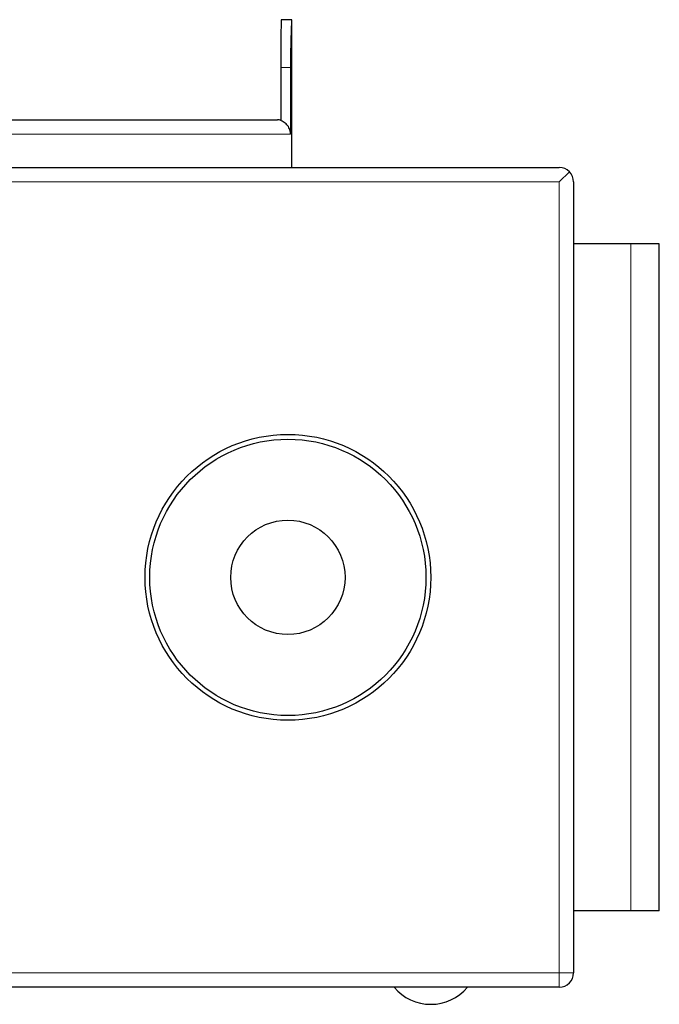
# Model space of a CAD drawing. Units: millimetres. Extents: x 15 to 414, y 5 to 290.
# Drawn here: x 126 to 137, y 253 to 271 of the extents above; entities that cross this region are included whole.
import ezdxf

# ---------------------------------------------------------------- set-up
doc = ezdxf.new("R2010")
doc.units = ezdxf.units.MM
doc.linetypes.add('SLD-Solid', pattern=[0])

msp = doc.modelspace()

# ---------------------------------------------------------------- linework, layer by layer
at = {"color": 7, "linetype": 'SLD-Solid', "lineweight": 25}
for p, q in [((130.936, 270.6923), (130.7527, 270.6923)), ((130.9366, 268.109), (130.9366, 270.6923)), ((130.7467, 269.859), (130.7467, 268.9288)), ((130.9157, 269.859), (130.9157, 268.6923)), ((82.7199, 268.9423), (130.686, 268.9423)), ((130.686, 268.9423), (130.6866, 268.9423)), ((77.7866, 268.109), (135.6199, 268.109)), ((135.6199, 267.859), (135.7967, 268.0357)), ((135.8699, 267.859), (135.8699, 254.0256)), ((136.8699, 266.7756), (135.8699, 266.7756)), ((137.3699, 266.7756), (136.8699, 266.7756)), ((137.3699, 255.109), (137.3699, 266.7756)), ((136.8699, 255.109), (135.8699, 255.109)), ((137.3699, 255.109), (136.8699, 255.109)), ((135.6199, 253.7756), (77.7866, 253.7756))]:
    msp.add_line(p, q, dxfattribs=at)
at = {"color": 8, "linetype": 'SLD-Solid', "lineweight": 18}
for p, q in [((130.9157, 269.859), (130.7467, 269.859)), ((82.4789, 268.6923), (130.9157, 268.6923)), ((135.6199, 267.859), (77.7866, 267.859)), ((135.6199, 254.0256), (135.6199, 267.859)), ((136.8699, 255.109), (136.8699, 266.7756)), ((77.7866, 254.0256), (135.6199, 254.0256)), ((135.6199, 253.7756), (135.6199, 254.0256)), ((135.6199, 254.0256), (135.8699, 254.0256))]:
    msp.add_line(p, q, dxfattribs=at)
at = {"color": 7, "linetype": 'SLD-Solid', "lineweight": 25}
for radius in [2.5, 2.4167, 1]:
    msp.add_circle((130.8699, 260.9423), radius, dxfattribs=at)
for centre, radius, start, end in [((157.3101, 270.0861), 26.5644, 178.69236, 180.48986), ((130.6866, 268.6923), 0.25, 76.08818, 90), ((135.6199, 267.859), 0.25, 45, 90), ((135.6199, 267.859), 0.25, 0, 45), ((135.6199, 254.0256), 0.25, 270, 0), ((133.3699, 254.309), 0.8333, 219.79182, 320.20818)]:
    msp.add_arc(centre, radius, start, end, dxfattribs=at)
for points, knots in [([(130.9365, 270.6725), (130.9363, 270.6835), (130.9357, 270.7061), (130.9309, 270.6214), (130.9244, 270.4569), (130.9185, 270.2233), (130.9159, 270.011), (130.9157, 269.8883), (130.9157, 269.859)], [0, 0, 0, 0, 0.1825351, 0.3718963, 0.5612989, 0.7507992, 0.9403011, 1, 1, 1, 1]), ([(130.9157, 268.6923), (130.9156, 268.6963), (130.9151, 268.7283), (130.9017, 268.7883), (130.8567, 268.8606), (130.8006, 268.907), (130.7607, 268.9231), (130.7467, 268.9288)], [0, 0, 0, 0, 0.03925453, 0.31083926, 0.58243609, 0.85413976, 1, 1, 1, 1])]:
    msp.add_open_spline(points, degree=3, knots=knots, dxfattribs=at)

doc.saveas('drawing.dxf')
